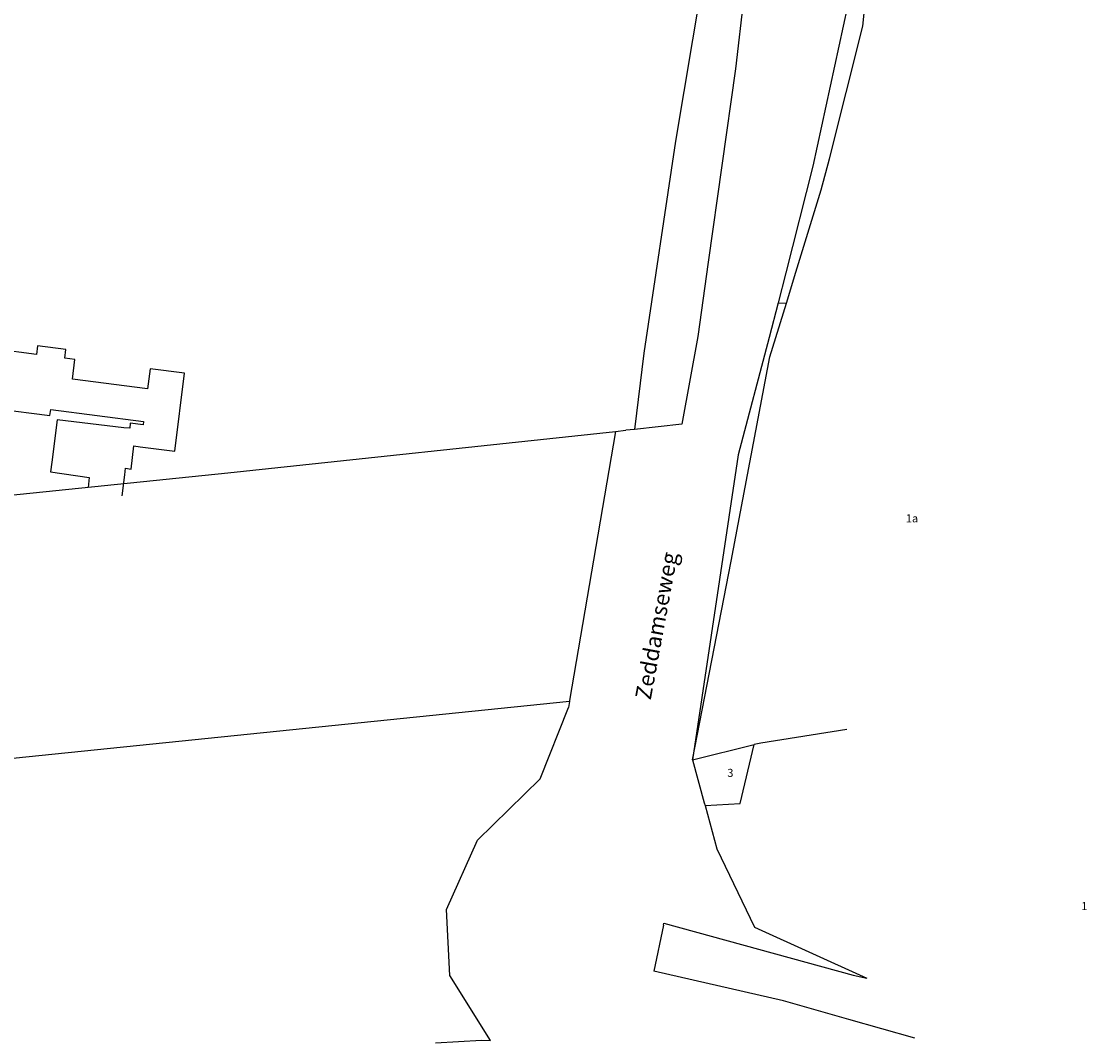
# Model space of a CAD drawing. Units: millimetres. Extents: x 215088 to 215743, y 437354 to 437798.
# Drawn here: x 215524 to 215723, y 437354 to 437545 of the extents above; entities that cross this region are included whole.
import ezdxf
from ezdxf.enums import TextEntityAlignment as Align

# ---------------------------------------------------------------- set-up
doc = ezdxf.new("R2010")
doc.units = ezdxf.units.MM
doc.layers.add('G01', color=7, linetype='Continuous', true_color=0x666666)
doc.layers.add('G03', color=7, linetype='Continuous', true_color=0x666666)
for name, color, linetype in [('Gebw', 10, 'Continuous'), ('Z02', 7, 'Continuous'), ('Z06', 7, 'Continuous')]:
    doc.layers.add(name, color=color, linetype=linetype)
doc.styles.add('ISO', font='ISO')

msp = doc.modelspace()

# ---------------------------------------------------------------- linework, layer by layer
at = {"layer": 'G01', "color": 251, "linetype": 'Continuous', "lineweight": 25, "true_color": 0x666666}
for points in [[(215679.89, 437555.27), (215671.79, 437517.76), (215666.69, 437497.79)], [(215666.81, 437492.13), (215668.58, 437497.91), (215673.32, 437513.32), (215674.92, 437519.1), (215681.14, 437543.98), (215682.24, 437554.99)], [(215650.8, 437550.75), (215646.07, 437522.45), (215640.14, 437482.76), (215638.38, 437468.49)], [(215666.69, 437497.79), (215665.25, 437492.15)], [(215665.25, 437492.15), (215663.6, 437485.68), (215657.8, 437463.72), (215649.25, 437406.64)], [(215649.25, 437406.64), (215656.45, 437443.83), (215663.72, 437482.09), (215666.81, 437492.13)], [(215665.25, 437492.15), (215666.81, 437492.13)], [(215634.81, 437468.1), (215626.21, 437417.72), (215626.19, 437417.57)], [(215626.19, 437417.57), (215485.36, 437403.16), (215306.52, 437358.07)], [(215603.79, 437366.28), (215603.16, 437378.6), (215608.98, 437391.6), (215620.71, 437403.1), (215626, 437416.46)], [(215626.19, 437417.57), (215626, 437416.46)], [(215678.11, 437412.29), (215662.05, 437409.78), (215660.8, 437409.48)], [(215649.25, 437406.64), (215660.8, 437409.48)], [(215658.18, 437398.48), (215660.8, 437409.48)], [(215649.25, 437406.64), (215651.45, 437398.59), (215651.58, 437398.1)], [(215651.58, 437398.1), (215658.18, 437398.48)], [(215651.58, 437398.1), (215653.81, 437389.96)], [(215653.81, 437389.96), (215660.85, 437375.29)], [(215643.78, 437375.72), (215643.84, 437376.09)], [(215643.84, 437376.09), (215679.34, 437366.34), (215681.85, 437365.74)], [(215643.78, 437375.72), (215642.01, 437367.1)], [(215660.85, 437375.29), (215681.85, 437365.74)], [(215611.39, 437354.08), (215603.79, 437366.28)], [(215678.49, 437358.05), (215666.29, 437361.51), (215642.01, 437367.1)], [(215690.89, 437354.53), (215678.49, 437358.05)], [(215601.12, 437353.69), (215609.72, 437354.19)], [(215609.72, 437354.19), (215611.39, 437354.08)]]:
    msp.add_lwpolyline(points, dxfattribs=at)
at = {"layer": 'G03', "color": 251, "linetype": 'Continuous', "lineweight": 25, "true_color": 0x666666}
for points in [[(215658.86, 437549.5), (215657.29, 437535.98), (215652.2, 437499.79), (215650.26, 437485.86), (215647.24, 437469.46)], [(215506.9, 437454.7), (215562.24, 437460.36), (215634.81, 437468.1)], [(215634.81, 437468.1), (215636.78, 437468.32)], [(215638.38, 437468.49), (215636.78, 437468.32)], [(215647.24, 437469.46), (215638.38, 437468.49)]]:
    msp.add_lwpolyline(points, dxfattribs=at)
at = {"layer": 'Gebw'}
for p, q in [((215517.36, 437472.56), (215528.93, 437471.08)), ((215528.93, 437471.08), (215529.07, 437472.2)), ((215529.07, 437472.2), (215546.44, 437469.99)), ((215530.25, 437470.3), (215529.27, 437462.37)), ((215542.76, 437468.81), (215530.25, 437470.3)), ((215529.27, 437462.37), (215529.04, 437460.53)), ((215529.04, 437460.53), (215536.26, 437459.51)), ((215542.45, 437456.08), (215542.94, 437459.97)), ((215536.26, 437459.51), (215536.09, 437457.62))]:
    msp.add_line(p, q, dxfattribs=at)
for points in [[(215545.84, 437465.23), (215552.29, 437464.41), (215554.14, 437479), (215547.69, 437479.82), (215547.22, 437476.1), (215533.12, 437477.89), (215533.59, 437481.57), (215531.71, 437481.81), (215531.92, 437483.47), (215526.6, 437484.15), (215526.39, 437482.53), (215518.76, 437483.5)], [(215546.44, 437469.99), (215546.36, 437469.36), (215543.96, 437469.67), (215543.87, 437468.69), (215542.76, 437468.81)], [(215542.94, 437459.97), (215543.1, 437461.2), (215544.16, 437461.03), (215544.62, 437465.39), (215545.84, 437465.23), (215545.84, 437465.23)]]:
    msp.add_lwpolyline(points, dxfattribs=at)

# ---------------------------------------------------------------- texts
at = {"layer": 'Z02', "color": 7, "linetype": 'Continuous', "lineweight": 25, "style": 'ISO'}
for s, p in [('1a', (215689.19, 437450.62)), ('3', (215655.77, 437402.98)), ('1', (215722.05, 437378.06))]:
    msp.add_text(s, height=1.5, dxfattribs=at).set_placement(p, align=Align.BOTTOM_LEFT)
at = {"layer": 'Z06', "color": 7, "linetype": 'Continuous', "lineweight": 25, "style": 'ISO'}
msp.add_text('Zeddamseweg', height=3, rotation=79.5106, dxfattribs=at).set_placement((215642.33, 437417.55), align=Align.BOTTOM_LEFT)

doc.saveas('drawing.dxf')
